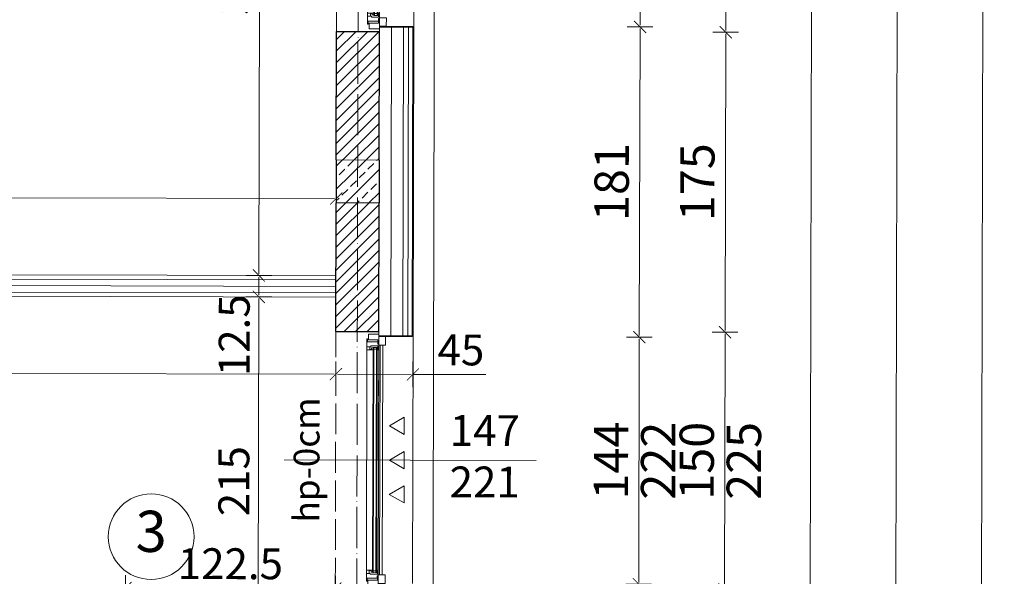
# Model space of a CAD drawing. Units: millimetres. Extents: x -6463 to 22887, y -516 to 5837.
# Drawn here: x 12668 to 13242, y 2719 to 3043 of the extents above; entities that cross this region are included whole.
import ezdxf

# ---------------------------------------------------------------- set-up
doc = ezdxf.new("R2010")
doc.units = ezdxf.units.MM
doc.linetypes.add('ACAD_ISO02W100', pattern=[15, 12, -3])
doc.linetypes.add('ACAD_ISO04W100', pattern=[30, 24, -3, 0, -3])
doc.layers.get('Defpoints').update_dxf_attribs({"color": 30, "lineweight": 0})
for name, color, linetype, lineweight in [('WAW_BALUSTRADA', 132, 'Continuous', 5), ('WAW_BETON', 9, 'Continuous', 30), ('WAW_DREWNO', 43, 'Continuous', 5), ('WAW_GIPSOKARTON', 33, 'Continuous', 9), ('WAW_IZOLACJE', 202, 'Continuous', 5), ('WAW_OBRÓBKI BLACHARSKIE', 150, 'Continuous', 9), ('WAW_OSIE KONSTRUKCYJNE', 16, 'ACAD_ISO04W100', 9), ('WAW_PODCIĄGI I NADPROŻA PROJEKTOWANE', 4, 'ACAD_ISO02W100', 9), ('WAW_TERMOAKUSTYKA', 202, 'BATTING', 5), ('WAW_WIDOKOWA', 8, 'Continuous', 13), ('WAW_WYMIAR', 243, 'Continuous', 9), ('WAW_WYPEŁNIENIE', 251, 'Continuous', 0), ('WAW_ŚCIANY PROJEKTOWANE - CERAMIKA', 12, 'Continuous', 30), ('WAW_ŚLUSARKA ALUMINIOWA', 5, 'Continuous', 9), ('WAW_ŚLUSARKA ALUMINIOWA OPIS', 5, 'Continuous', 9)]:
    doc.layers.add(name, color=color, linetype=linetype, lineweight=lineweight)
doc.layers.add('WAW_NAWIEWNIKI OKIENNE', color=7, linetype='Continuous', lineweight=5, true_color=0x29298e)
doc.styles.add('ARIAL', font='arial.ttf')
doc.styles.add('OPIS', font='romans.shx', dxfattribs={"width": 0.8})
doc.linetypes.add('BATTING', pattern='A,0.00254,-2.54,[134,ltypeshp.shx,S=2.54,R=0,X=-2.54,Y=0],-5.08,[134,ltypeshp.shx,S=2.54,R=180,X=2.54,Y=0],-2.54', length=10.16254)
doc.dimstyles.new('100W', dxfattribs={"dimtxt": 18, "dimasz": 1, "dimexe": 1.25, "dimexo": 0.625, "dimgap": 3, "dimtad": 1, "dimdec": 1, "dimrnd": 0.5, "dimdsep": 46, "dimtxsty": 'OPIS', "dimblk": 'ZW1', "dimcen": 1, "dimse1": 1, "dimse2": 1, "dimclrd": 256, "dimclrt": 52, "dimadec": 0, "dimazin": 0, "dimtfac": 1, "dimtdec": 1, "dimtix": 1, "dimtmove": 2, "dimatfit": 3, "dimldrblk": 'ZW1', "dimfxl": 0, "dimlwd": -1, "dimarcsym": 0})
doc.dimstyles.new('100Z', dxfattribs={"dimtxt": 20, "dimasz": 1, "dimexe": 1.25, "dimexo": 0.625, "dimgap": 3.75, "dimtad": 1, "dimdec": 1, "dimrnd": 0.5, "dimdsep": 46, "dimtxsty": 'OPIS', "dimblk": 'ZW1', "dimcen": 1, "dimse1": 1, "dimse2": 1, "dimclrd": 256, "dimclrt": 52, "dimadec": 0, "dimazin": 0, "dimtfac": 1, "dimtdec": 1, "dimtix": 1, "dimtmove": 2, "dimatfit": 3, "dimldrblk": 'ZW1', "dimfxl": 0, "dimlwd": -1, "dimarcsym": 0})

# ---------------------------------------------------------------- blocks, each defined once
blk = doc.blocks.new('*U30')
for p, q in [((5.5, 0), (0, 0)), ((0, 0), (0, -6)), ((5.5, 0), (5.5, -0.5)), ((141, 0), (6, 0)), ((6, -0.6), (6, 0)), ((9.2, 0), (9.2, -0.9)), ((137.8, 0), (137.8, -0.9)), ((3.4, -0.5), (3.4, -6)), ((5.5, -0.5), (3.4, -0.5)), ((4.5, -0.6), (4.5, -6.5)), ((9.2, -0.5), (6.9, -0.5)), ((6.9, -0.5), (6.9, -4.7)), ((7.4, -4.7), (6.9, -4.7)), ((7.4, -4.7), (7.4, -6.9)), ((7.4, -5.2), (9, -5.2)), ((139.2, -0.9), (7.8, -0.9)), ((7.8, -0.9), (7.8, -3.3)), ((139.2, -1.3), (7.8, -1.3)), ((139.2, -2.9), (7.8, -2.9)), ((139.2, -3.3), (7.8, -3.3)), ((8.1, -0.9), (8.1, -0.5)), ((8.1, -3.3), (8.1, -4.2)), ((8.1, -4.2), (9.2, -4.2)), ((8.9, -2.9), (8.9, -1.3)), ((9, -5.2), (9, -4.2)), ((9.2, -3.3), (9.2, -6.9)), ((137.8, -0.5), (140.1, -0.5)), ((137.8, -3.3), (137.8, -6.9)), ((138.9, -4.2), (137.8, -4.2)), ((138, -5.2), (138, -4.2)), ((139.6, -5.2), (138, -5.2)), ((138.1, -2.9), (138.1, -1.3)), ((138.9, -0.9), (138.9, -0.5)), ((138.9, -3.3), (138.9, -4.2)), ((139.2, -0.9), (139.2, -3.3)), ((139.6, -4.7), (140.1, -4.7)), ((139.6, -4.7), (139.6, -6.9)), ((140.1, -0.5), (140.1, -4.7)), ((141, -0.6), (141, 0)), ((141.5, 0), (147, 0)), ((141.5, 0), (141.5, -0.5)), ((141.5, -0.5), (143.6, -0.5)), ((142.5, -0.6), (142.5, -6.5)), ((143.6, -0.5), (143.6, -6)), ((147, 0), (147, -6)), ((3.4, -6), (0, -6)), ((4.5, -6.5), (2.8, -6.5)), ((2.8, -6.9), (2.8, -6.5)), ((2.8, -6.9), (144.2, -6.9)), ((142.5, -6.5), (144.2, -6.5)), ((143.6, -6), (147, -6)), ((144.2, -6.9), (144.2, -6.5))]:
    blk.add_line(p, q)
for points in [[(4.5, -0.6), (6, -0.6)], [(142.5, -0.6), (141, -0.6)]]:
    blk.add_lwpolyline(points)
blk = doc.blocks.new('ZW1')
blk.add_line((0, 7.5), (0, -7.5))
at = {"const_width": 0.5}
blk.add_lwpolyline([(-3.54, -3.54), (3.54, 3.54)], dxfattribs=at)
blk = doc.blocks.new('*D944')
at = {"layer": 'Defpoints', "color": 0, "transparency": 16777216}
for p in [(12897.73, 3183.43), (12897.4, 3039.43), (13029.4, 3039.13)]:
    blk.add_point(p, dxfattribs=at)
at = {"layer": 'WAW_WYMIAR', "transparency": 16777216}
blk.add_line((13029.73, 3182.13), (13029.41, 3040.13), dxfattribs=at)
for p, rotation in [((13029.73, 3183.13), 89.87030042705783), ((13029.4, 3039.13), 269.8703004270578)]:
    blk.add_blockref('ZW1', p, dxfattribs=dict(at, rotation=rotation))
at = {"layer": 'WAW_WYMIAR', "color": 52, "transparency": 16777216, "insert": (13015.82, 3111.16), "char_height": 20, "attachment_point": 5, "rotation": 89.8703, "style": 'OPIS'}
blk.add_mtext('144', dxfattribs=at)
blk = doc.blocks.new('*D945')
at = {"layer": 'Defpoints', "color": 0, "transparency": 16777216}
for p in [(12897.4, 3039.43), (12896.99, 2858.43), (13028.99, 2858.13)]:
    blk.add_point(p, dxfattribs=at)
at = {"layer": 'WAW_WYMIAR', "transparency": 16777216}
blk.add_line((13029.4, 3038.13), (13029, 2859.13), dxfattribs=at)
for p, rotation in [((13029.4, 3039.13), 89.87030042705783), ((13028.99, 2858.13), 269.8703004270578)]:
    blk.add_blockref('ZW1', p, dxfattribs=dict(at, rotation=rotation))
at = {"layer": 'WAW_WYMIAR', "color": 52, "transparency": 16777216, "insert": (13015.45, 2948.66), "char_height": 20, "attachment_point": 5, "rotation": 89.8703, "style": 'OPIS'}
blk.add_mtext('181', dxfattribs=at)
blk = doc.blocks.new('*D946')
at = {"layer": 'Defpoints', "color": 0, "transparency": 16777216}
for p in [(12896.99, 2858.43), (12896.67, 2714.43), (13028.67, 2714.13)]:
    blk.add_point(p, dxfattribs=at)
at = {"layer": 'WAW_WYMIAR', "transparency": 16777216}
blk.add_line((13028.99, 2857.13), (13028.67, 2715.13), dxfattribs=at)
for p, rotation in [((13028.99, 2858.13), 89.87030042705783), ((13028.67, 2714.13), 269.8703004270578)]:
    blk.add_blockref('ZW1', p, dxfattribs=dict(at, rotation=rotation))
at = {"layer": 'WAW_WYMIAR', "color": 52, "transparency": 16777216, "insert": (13015.08, 2786.16), "char_height": 20, "attachment_point": 5, "rotation": 89.8703, "style": 'OPIS'}
blk.add_mtext('144', dxfattribs=at)
blk = doc.blocks.new('*D963')
at = {"layer": 'Defpoints', "color": 0, "transparency": 16777216}
for p in [(12865.24, 3186.5), (12864.9, 3036.51), (13079.4, 3036.02)]:
    blk.add_point(p, dxfattribs=at)
at = {"layer": 'WAW_WYMIAR', "transparency": 16777216}
blk.add_line((13079.73, 3185.02), (13079.4, 3037.02), dxfattribs=at)
for p, rotation in [((13079.74, 3186.02), 89.87030042705783), ((13079.4, 3036.02), 269.8703004270578)]:
    blk.add_blockref('ZW1', p, dxfattribs=dict(at, rotation=rotation))
at = {"layer": 'WAW_WYMIAR', "color": 52, "transparency": 16777216, "insert": (13065.82, 3111.05), "char_height": 20, "attachment_point": 5, "rotation": 89.8703, "style": 'OPIS'}
blk.add_mtext('150', dxfattribs=at)
blk = doc.blocks.new('*D964')
at = {"layer": 'Defpoints', "color": 0, "transparency": 16777216}
for p in [(12864.9, 3036.51), (12864.5, 2861.51), (13079, 2861.02)]:
    blk.add_point(p, dxfattribs=at)
at = {"layer": 'WAW_WYMIAR', "transparency": 16777216}
blk.add_line((13079.39, 3035.02), (13079, 2862.02), dxfattribs=at)
for p, rotation in [((13079.4, 3036.02), 89.87030042705783), ((13079, 2861.02), 269.8703004270578)]:
    blk.add_blockref('ZW1', p, dxfattribs=dict(at, rotation=rotation))
at = {"layer": 'WAW_WYMIAR', "color": 52, "transparency": 16777216, "insert": (13065.45, 2948.55), "char_height": 20, "attachment_point": 5, "rotation": 89.8703, "style": 'OPIS'}
blk.add_mtext('175', dxfattribs=at)
blk = doc.blocks.new('*D965')
at = {"layer": 'Defpoints', "color": 0, "transparency": 16777216}
for p in [(12864.5, 2861.51), (12864.16, 2711.51), (13078.66, 2711.02)]:
    blk.add_point(p, dxfattribs=at)
at = {"layer": 'WAW_WYMIAR', "transparency": 16777216}
blk.add_line((13079, 2860.02), (13078.66, 2712.02), dxfattribs=at)
for p, rotation in [((13079, 2861.02), 89.87030042705783), ((13078.66, 2711.02), 269.8703004270578)]:
    blk.add_blockref('ZW1', p, dxfattribs=dict(at, rotation=rotation))
at = {"layer": 'WAW_WYMIAR', "color": 52, "transparency": 16777216, "insert": (13065.08, 2786.05), "char_height": 20, "attachment_point": 5, "rotation": 89.8703, "style": 'OPIS'}
blk.add_mtext('150', dxfattribs=at)
blk = doc.blocks.new('*D969')
at = {"layer": 'Defpoints', "color": 0, "transparency": 16777216}
for p in [(12869.85, 5224), (12864.03, 2654.01), (13128.53, 2653.41)]:
    blk.add_point(p, dxfattribs=at)
at = {"layer": 'WAW_WYMIAR', "transparency": 16777216}
blk.add_line((13134.35, 5222.4), (13128.53, 2654.41), dxfattribs=at)
for p, rotation in [((13134.35, 5223.4), 89.87030042705783), ((13128.53, 2653.41), 269.8703004270578)]:
    blk.add_blockref('ZW1', p, dxfattribs=dict(at, rotation=rotation))
at = {"layer": 'WAW_WYMIAR', "color": 52, "transparency": 16777216, "insert": (13117.69, 3938.44), "char_height": 20, "attachment_point": 5, "rotation": 89.8703, "style": 'OPIS'}
blk.add_mtext('2570', dxfattribs=at)
blk = doc.blocks.new('*D971')
at = {"layer": 'Defpoints', "color": 0, "transparency": 16777216}
for p in [(12902.42, 5256.43), (12896.46, 2621.43), (13178.46, 2620.79)]:
    blk.add_point(p, dxfattribs=at)
at = {"layer": 'WAW_WYMIAR', "transparency": 16777216}
blk.add_line((13184.42, 5254.79), (13178.46, 2621.79), dxfattribs=at)
for p, rotation in [((13184.42, 5255.79), 89.87030042705783), ((13178.46, 2620.79), 269.8703004270578)]:
    blk.add_blockref('ZW1', p, dxfattribs=dict(at, rotation=rotation))
at = {"layer": 'WAW_WYMIAR', "color": 52, "transparency": 16777216, "insert": (13167.69, 3938.32), "char_height": 20, "attachment_point": 5, "rotation": 89.8703, "style": 'OPIS'}
blk.add_mtext('2635', dxfattribs=at)
blk = doc.blocks.new('*D973')
at = {"layer": 'Defpoints', "color": 0, "transparency": 16777216}
for p in [(12902.42, 5256.43), (13226.61, 1803), (13226.61, 1803)]:
    blk.add_point(p, dxfattribs=at)
at = {"layer": 'WAW_WYMIAR', "transparency": 16777216}
blk.add_line((13234.42, 5254.67), (13226.61, 1804), dxfattribs=at)
for p, rotation in [((13234.42, 5255.67), 89.87030042705783), ((13226.61, 1803), 269.8703004270578)]:
    blk.add_blockref('ZW1', p, dxfattribs=dict(at, rotation=rotation))
at = {"layer": 'WAW_WYMIAR', "color": 52, "transparency": 16777216, "insert": (13216.76, 3529.37), "char_height": 20, "attachment_point": 5, "rotation": 89.8703, "style": 'OPIS'}
blk.add_mtext('3453.5', dxfattribs=at)
blk = doc.blocks.new('*D1149')
at = {"layer": 'Defpoints', "color": 0, "lineweight": 30, "transparency": 16777216}
for p in [(12852.9, 3259.53), (12807.07, 2894.14), (12852.07, 2894.03)]:
    blk.add_point(p, dxfattribs=at)
at = {"layer": 'WAW_WYMIAR', "transparency": 16777216}
blk.add_line((12807.9, 3258.63), (12807.08, 2895.14), dxfattribs=at)
for p, rotation in [((12807.9, 3259.63), 89.8703004270575), ((12807.07, 2894.14), 269.8703004270575)]:
    blk.add_blockref('ZW1', p, dxfattribs=dict(at, rotation=rotation))
at = {"layer": 'WAW_WYMIAR', "color": 52, "transparency": 16777216, "insert": (12795.49, 3076.91), "char_height": 18, "attachment_point": 5, "rotation": 89.8703, "style": 'OPIS'}
blk.add_mtext('365.5', dxfattribs=at)
blk = doc.blocks.new('*D1150')
at = {"layer": 'Defpoints', "color": 0, "lineweight": 30, "transparency": 16777216}
for p in [(12852.07, 2894.03), (12807.05, 2881.64), (12852.05, 2881.53)]:
    blk.add_point(p, dxfattribs=at)
at = {"layer": 'WAW_WYMIAR', "transparency": 16777216}
blk.add_line((12807.07, 2893.14), (12807.05, 2882.64), dxfattribs=at)
for p, rotation in [((12807.07, 2894.14), 89.8703004270575), ((12807.05, 2881.64), 269.8703004270575)]:
    blk.add_blockref('ZW1', p, dxfattribs=dict(at, rotation=rotation))
at = {"layer": 'WAW_WYMIAR', "color": 52, "transparency": 16777216, "insert": (12795, 2859.26), "char_height": 18, "attachment_point": 5, "rotation": 89.8703, "style": 'OPIS'}
blk.add_mtext('12.5', dxfattribs=at)
blk = doc.blocks.new('*D1151')
at = {"layer": 'Defpoints', "color": 0, "lineweight": 30, "transparency": 16777216}
for p in [(12852.05, 2881.53), (12806.56, 2666.64), (12851.56, 2666.53)]:
    blk.add_point(p, dxfattribs=at)
at = {"layer": 'WAW_WYMIAR', "transparency": 16777216}
blk.add_line((12807.04, 2880.64), (12806.56, 2667.64), dxfattribs=at)
for p, rotation in [((12807.05, 2881.64), 89.8703004270575), ((12806.56, 2666.64), 269.8703004270575)]:
    blk.add_blockref('ZW1', p, dxfattribs=dict(at, rotation=rotation))
at = {"layer": 'WAW_WYMIAR', "color": 52, "transparency": 16777216, "insert": (12794.8, 2774.16), "char_height": 18, "attachment_point": 5, "rotation": 89.8703, "style": 'OPIS'}
blk.add_mtext('215', dxfattribs=at)
blk = doc.blocks.new('*D1170')
at = {"layer": 'Defpoints', "color": 0, "lineweight": 30, "transparency": 16777216}
for p in [(12249.68, 2940.4), (12249.68, 2940.4), (12852.07, 2894.03)]:
    blk.add_point(p, dxfattribs=at)
at = {"layer": 'WAW_WYMIAR', "transparency": 16777216}
blk.add_line((12851.18, 2939.04), (12250.68, 2940.4), dxfattribs=at)
for p, rotation in [((12249.68, 2940.4), 179.8703004270575), ((12852.18, 2939.03), 359.8703004270575)]:
    blk.add_blockref('ZW1', p, dxfattribs=dict(at, rotation=rotation))
at = {"layer": 'WAW_WYMIAR', "color": 52, "transparency": 16777216, "insert": (12550.95, 2951.72), "char_height": 18, "attachment_point": 5, "rotation": 359.8703, "style": 'OPIS'}
blk.add_mtext('602.5', dxfattribs=at)
blk = doc.blocks.new('*D1173')
at = {"layer": 'Defpoints', "color": 0, "transparency": 16777216}
for p in [(12852, 2861.53), (12896.99, 2858.43), (12851.94, 2836.53)]:
    blk.add_point(p, dxfattribs=at)
at = {"layer": 'WAW_WYMIAR', "transparency": 16777216}
for p, q in [((12895.94, 2836.43), (12852.94, 2836.53)), ((12939.54, 2836.34), (12896.94, 2836.43))]:
    blk.add_line(p, q, dxfattribs=at)
for p, rotation in [((12851.94, 2836.53), 179.8703004270575), ((12896.94, 2836.43), 359.8703004270575)]:
    blk.add_blockref('ZW1', p, dxfattribs=dict(at, rotation=rotation))
at = {"layer": 'WAW_WYMIAR', "color": 52, "transparency": 16777216, "insert": (12924.91, 2848.37), "char_height": 18, "attachment_point": 5, "rotation": 359.8703, "style": 'OPIS'}
blk.add_mtext('45', dxfattribs=at)
blk = doc.blocks.new('*D1174')
at = {"layer": 'Defpoints', "color": 0, "lineweight": 30, "transparency": 16777216}
for p in [(12068.59, 3563.37), (12852, 2861.53), (12066.95, 2838.31)]:
    blk.add_point(p, dxfattribs=at)
at = {"layer": 'WAW_WYMIAR', "transparency": 16777216}
blk.add_line((12850.94, 2836.54), (12067.95, 2838.31), dxfattribs=at)
for p, rotation in [((12066.95, 2838.31), 179.8703004270575), ((12851.94, 2836.53), 359.8703004270575)]:
    blk.add_blockref('ZW1', p, dxfattribs=dict(at, rotation=rotation))
at = {"layer": 'WAW_WYMIAR', "color": 52, "transparency": 16777216, "insert": (12459.47, 2849.42), "char_height": 18, "attachment_point": 5, "rotation": 359.8703, "style": 'OPIS'}
blk.add_mtext('785', dxfattribs=at)
blk = doc.blocks.new('*D1175')
at = {"layer": 'Defpoints', "color": 0, "transparency": 16777216}
for p in [(12729.16, 2711.81), (12729.16, 2711.81), (12851.56, 2666.53)]:
    blk.add_point(p, dxfattribs=at)
at = {"layer": 'WAW_WYMIAR', "transparency": 16777216}
blk.add_line((12850.66, 2711.54), (12730.16, 2711.81), dxfattribs=at)
for p, rotation in [((12729.16, 2711.81), 179.8703004270575), ((12851.66, 2711.53), 359.8703004270575)]:
    blk.add_blockref('ZW1', p, dxfattribs=dict(at, rotation=rotation))
at = {"layer": 'WAW_WYMIAR', "color": 52, "transparency": 16777216, "insert": (12790.44, 2723.67), "char_height": 18, "attachment_point": 5, "rotation": 359.8703, "style": 'OPIS'}
blk.add_mtext('122.5', dxfattribs=at)
blk = doc.blocks.new('*D1176')
at = {"layer": 'Defpoints', "color": 0, "lineweight": 30, "transparency": 16777216}
for p in [(12514.16, 2712.3), (12729.16, 2711.81), (12514.06, 2667.3)]:
    blk.add_point(p, dxfattribs=at)
at = {"layer": 'WAW_WYMIAR', "transparency": 16777216}
blk.add_line((12728.16, 2711.81), (12515.16, 2712.3), dxfattribs=at)
for p, rotation in [((12514.16, 2712.3), 179.8703004270575), ((12729.16, 2711.81), 359.8703004270575)]:
    blk.add_blockref('ZW1', p, dxfattribs=dict(at, rotation=rotation))
at = {"layer": 'WAW_WYMIAR', "color": 52, "transparency": 16777216, "insert": (12621.69, 2724.06), "char_height": 18, "attachment_point": 5, "rotation": 359.8703, "style": 'OPIS'}
blk.add_mtext('215', dxfattribs=at)
blk = doc.blocks.new('A$C037B0097')
for points in [[(-25, 13.66), (-15, 13.66), (-20, 5), (-25, 13.66)], [(-5, 13.66), (5, 13.66), (0, 5), (-5, 13.66)], [(15, 13.66), (25, 13.66), (20, 5), (15, 13.66)]]:
    blk.add_lwpolyline(points)

msp = doc.modelspace()

# ---------------------------------------------------------------- hatches: boundary and pattern name
at = {"layer": 'WAW_WYPEŁNIENIE'}
h = msp.add_hatch(dxfattribs=at)
h.set_pattern_fill('ANSI31', color=256, scale=1.5)
h.set_pattern_definition([(44.8703, (12464.747, 5179.4166), (-3.359964, 3.3752106), [])])
h.paths.add_polyline_path([(12275.5, 2419.84), (12507.5, 2419.31), (12507.4, 2377.31), (12482.4, 2377.37), (12482.44, 2394.37), (12275.44, 2394.84)])
h.paths.add_polyline_path([(12482.14, 2259.37), (12507.14, 2259.31), (12507.01, 2202.31), (12482.01, 2202.37)])
h.paths.add_polyline_path([(12183.06, 2668.05), (12368.06, 2667.63), (12368, 2642.63), (12183, 2643.05)])
h.paths.add_polyline_path([(12469.06, 2667.4), (12514.06, 2667.3), (12514, 2642.3), (12469, 2642.4)])
h.paths.add_polyline_path([(12729.06, 2666.81), (12851.56, 2666.53), (12851.66, 2711.53), (12876.66, 2711.48), (12876.5, 2641.48), (12729, 2641.81)])
h.paths.add_polyline_path([(12802.32, 5211.65), (12802.38, 5236.65), (12882.38, 5236.47), (12882.15, 5136.47), (12857.15, 5136.53), (12857.32, 5211.53)])
h.paths.add_polyline_path([(12607.38, 5237.09), (12607.32, 5212.09), (12652.32, 5211.99), (12652.38, 5236.99)])
h.paths.add_polyline_path([(12582.32, 5212.15), (12582.38, 5237.15), (12260.38, 5237.88), (12260.32, 5212.88)])
h.paths.add_polyline_path([(12881.58, 4886.47), (12856.58, 4886.53), (12856.42, 4811.53), (12881.42, 4811.47)])
h.paths.add_polyline_path([(12856.64, 4911.53), (12881.64, 4911.47), (12881.81, 4986.47), (12856.81, 4986.53)])
h.paths.add_polyline_path([(12880.85, 4561.47), (12855.85, 4561.53), (12855.68, 4486.53), (12880.68, 4486.47)])
h.paths.add_polyline_path([(12855.91, 4586.53), (12880.91, 4586.47), (12881.08, 4661.47), (12856.08, 4661.53)])
h.paths.add_polyline_path([(12880.11, 4236.47), (12855.11, 4236.53), (12854.94, 4161.53), (12879.94, 4161.47)])
h.paths.add_polyline_path([(12855.17, 4261.53), (12880.17, 4261.47), (12880.34, 4336.47), (12855.34, 4336.53)])
h.paths.add_polyline_path([(12879.38, 3911.47), (12854.38, 3911.53), (12854.21, 3836.53), (12879.21, 3836.47)])
h.paths.add_polyline_path([(12854.43, 3936.53), (12879.43, 3936.47), (12879.6, 4011.47), (12854.6, 4011.53)])
h.paths.add_polyline_path([(12878.64, 3586.48), (12853.64, 3586.53), (12853.47, 3511.53), (12878.47, 3511.48)])
h.paths.add_polyline_path([(12853.7, 3611.53), (12878.7, 3611.48), (12878.87, 3686.48), (12853.87, 3686.53)])
h.paths.add_polyline_path([(12877.91, 3261.48), (12852.91, 3261.53), (12852.74, 3186.53), (12877.74, 3186.48)])
h.paths.add_polyline_path([(12852.96, 3286.53), (12877.96, 3286.48), (12878.13, 3361.48), (12853.13, 3361.53)])
h.paths.add_polyline_path([(12852.23, 2961.53), (12877.23, 2961.48), (12877.4, 3036.48), (12852.4, 3036.53)])
h.paths.add_polyline_path([(12877.17, 2936.48), (12852.17, 2936.53), (12852, 2861.53), (12877, 2861.48)])
h.paths.add_polyline_path([(12067.91, 3263.31), (12042.91, 3263.37), (12042.23, 2963.37), (12067.23, 2963.31)])
h.paths.add_polyline_path([(12068.64, 3588.31), (12043.64, 3588.37), (12042.97, 3288.37), (12067.97, 3288.31)])
h.paths.add_polyline_path([(12069.38, 3913.31), (12044.38, 3913.36), (12043.7, 3613.37), (12068.7, 3613.31)])
h.paths.add_polyline_path([(12071.59, 4888.31), (12046.59, 4888.36), (12045.91, 4588.36), (12070.91, 4588.31)])
h.paths.add_polyline_path([(12046.64, 4913.36), (12071.64, 4913.31), (12072.32, 5213.31), (12235.32, 5212.94), (12235.38, 5237.94), (12047.38, 5238.36)])
h.paths.add_polyline_path([(12070.12, 4238.31), (12045.12, 4238.36), (12044.44, 3938.36), (12069.44, 3938.31)])
h.paths.add_polyline_path([(12045.17, 4263.36), (12070.17, 4263.31), (12070.85, 4563.31), (12045.85, 4563.36)])
h.paths.add_polyline_path([(12062.53, 1822), (12037.53, 1822), (12037.47, 1809), (12062.47, 1809)])
h.paths.add_polyline_path([(12037.65, 1847), (12062.65, 1847), (12064.3, 2203.32), (12275.01, 2202.84), (12275.07, 2227.84), (12064.41, 2228.32), (12064.59, 2266.32), (12275.15, 2265.84), (12275.21, 2290.84), (12064.71, 2291.31), (12066.34, 2643.31), (12082, 2643.28), (12082.06, 2668.28), (12066.46, 2668.31), (12066.66, 2713.13), (12067.17, 2938.31), (12042.17, 2938.37), (12041.66, 2713.22)])
h = msp.add_hatch(dxfattribs=at)
h.set_pattern_fill('ANSI33', color=256, scale=1.5)
h.set_pattern_definition([(44.8703, (12183.061, 2668.048), (-6.71993, 6.75042), []), (44.8703, (12189.7965, 2668.033), (-6.71993, 6.75042), [4.7625, -2.38125])])
h.paths.add_polyline_path([(12852.23, 2961.53), (12852.17, 2936.53), (12877.17, 2936.48), (12877.23, 2961.48)])

# ---------------------------------------------------------------- linework, layer by layer
at = {"layer": 'WAW_BALUSTRADA'}
for p, q in [((12877.78, 2853.48), (12877.48, 2719.48)), ((12879.38, 2853.47), (12879.08, 2719.47))]:
    msp.add_line(p, q, dxfattribs=at)
for points in [[(12881.4, 3039.47), (12881.42, 3044.47), (12877.42, 3044.48), (12877.4, 3039.48)], [(12880.99, 2858.47), (12880.98, 2853.47), (12876.98, 2853.48), (12876.99, 2858.48)], [(12880.67, 2714.47), (12880.68, 2719.47), (12876.68, 2719.48), (12876.67, 2714.48)]]:
    msp.add_lwpolyline(points, close=True, dxfattribs=at)
at = {"layer": 'WAW_BETON'}
for p, q in [((12852.23, 2961.53), (12852.17, 2936.53)), ((12877.23, 2961.48), (12877.17, 2936.48))]:
    msp.add_line(p, q, dxfattribs=at)
at = {"layer": 'WAW_BETON', "lineweight": 9}
for p, q in [((12852.23, 2961.53), (12877.23, 2961.48)), ((12852.17, 2936.53), (12877.17, 2936.48))]:
    msp.add_line(p, q, dxfattribs=at)
at = {"layer": 'WAW_DREWNO'}
for p, q in [((12891.4, 3038.95), (12896.9, 3038.93)), ((12894, 2858.94), (12894.4, 3038.94)), ((12896.5, 2858.93), (12896.9, 3038.93)), ((12896.5, 2858.93), (12891, 2858.95))]:
    msp.add_line(p, q, dxfattribs=at)
at = {"layer": 'WAW_GIPSOKARTON'}
for p, q in [((12249.58, 2895.4), (12852.07, 2894.03)), ((12247.07, 2892.9), (12852.07, 2891.53)), ((12239.55, 2885.42), (12852.05, 2884.03)), ((12237.05, 2882.93), (12852.05, 2881.53))]:
    msp.add_line(p, q, dxfattribs=at)
at = {"layer": 'WAW_IZOLACJE'}
for p, q in [((12877.4, 3038.98), (12891.4, 3038.95)), ((12891, 2858.95), (12891.4, 3038.95)), ((12877, 2858.98), (12891, 2858.95))]:
    msp.add_line(p, q, dxfattribs=at)
at = {"layer": 'WAW_OBRÓBKI BLACHARSKIE'}
for p, q in [((12877.4, 3039.48), (12897.4, 3039.43)), ((12896.99, 2858.43), (12897.4, 3039.43)), ((12876.99, 2858.48), (12896.99, 2858.43))]:
    msp.add_line(p, q, dxfattribs=at)
at = {"layer": 'WAW_OSIE KONSTRUKCYJNE'}
msp.add_line((12870.67, 5588.5), (12863.6, 2461.51), dxfattribs=at)
at = {"layer": 'WAW_OSIE KONSTRUKCYJNE', "linetype": 'Continuous'}
msp.add_circle((12744.23, 2741.78), 25, dxfattribs=at)
at = {"layer": 'WAW_PODCIĄGI I NADPROŻA PROJEKTOWANE', "ltscale": 1.5}
for p, q in [((12852.4, 3036.53), (12852.74, 3186.53)), ((12877.4, 3036.48), (12877.74, 3186.48)), ((12851.66, 2711.53), (12852, 2861.53)), ((12876.66, 2711.48), (12877, 2861.48))]:
    msp.add_line(p, q, dxfattribs=at)
at = {"layer": 'WAW_TERMOAKUSTYKA', "ltscale": 0.65}
msp.add_line((12884, 2858.96), (12884.4, 3038.96), dxfattribs=at)
at = {"layer": 'WAW_TERMOAKUSTYKA', "ltscale": 0.25}
msp.add_line((12243.31, 2889.16), (12852.06, 2887.78), dxfattribs=at)
at = {"layer": 'WAW_WIDOKOWA'}
for p, q in [((12897.73, 3183.43), (12897.4, 3039.43)), ((12896.99, 2858.43), (12896.67, 2714.43))]:
    msp.add_line(p, q, dxfattribs=at)
msp.add_lwpolyline([(12914.25, 5180.9), (12908.55, 2661.91)], dxfattribs=at)
at = {"layer": 'WAW_ŚCIANY PROJEKTOWANE - CERAMIKA'}
for p, q in [((12852.4, 3036.53), (12877.4, 3036.48)), ((12852, 2861.53), (12877, 2861.48))]:
    msp.add_line(p, q, dxfattribs=at)
for points in [[(12852.23, 2961.53), (12852.4, 3036.53)], [(12877.23, 2961.48), (12877.4, 3036.48)], [(12852, 2861.53), (12852.17, 2936.53)], [(12877, 2861.48), (12877.17, 2936.48)]]:
    msp.add_lwpolyline(points, dxfattribs=at)
at = {"layer": 'WAW_ŚLUSARKA ALUMINIOWA OPIS'}
msp.add_line((12821.83, 2786.6), (12968.83, 2786.27), dxfattribs=at)

# ---------------------------------------------------------------- block references
at = {"layer": 'WAW_NAWIEWNIKI OKIENNE', "xscale": -1, "rotation": 269.8703004270594}
msp.add_blockref('A$C037B0097', (12878.17, 2786.47), dxfattribs=at)
at = {"layer": 'WAW_ŚLUSARKA ALUMINIOWA', "rotation": 269.8703004270575}
for p in [(12877.73, 3184.98), (12877, 2859.98)]:
    msp.add_blockref('*U30', p, dxfattribs=at)

# ---------------------------------------------------------------- texts
at = {"layer": 'WAW_OSIE KONSTRUKCYJNE', "linetype": 'Continuous', "insert": (12744.23, 2741.78), "char_height": 24, "width": 45, "attachment_point": 5, "style": 'ARIAL'}
msp.add_mtext('3', dxfattribs=at)
at = {"layer": 'WAW_WYMIAR', "color": 52, "char_height": 20, "attachment_point": 5, "rotation": 89.8703, "style": 'OPIS'}
for s, insert in [('222', (13042.58, 2786.1)), ('225', (13092.58, 2785.99))]:
    msp.add_mtext(s, dxfattribs=dict(at, insert=insert))
at = {"layer": 'WAW_ŚLUSARKA ALUMINIOWA OPIS', "width": 30, "attachment_point": 5, "style": 'OPIS'}
for s, insert, char_height, rotation in [('hp-0cm', (12836.83, 2786.57), 15, 89.8703), ('147\\P221', (12938.83, 2786.34), 18, 359.8703)]:
    msp.add_mtext(s, dxfattribs=dict(at, insert=insert, char_height=char_height, rotation=rotation))

# ---------------------------------------------------------------- dimensions: what is measured, and where the dimension line sits
at = {"layer": 'WAW_WYMIAR'}
for base, p1, p2, angle, dimstyle, picture, middle in [((13178.46, 2620.79), (12902.42, 5256.43), (12896.46, 2621.43), 89.8703, '100Z', '*D971', (13167.69, 3938.32)), ((13128.53, 2653.41), (12869.85, 5224), (12864.03, 2654.01), 89.8703, '100Z', '*D969', (13117.69, 3938.44)), ((12066.95, 2838.31), (12852, 2861.53), (12068.59, 3563.37), 359.8703, '100W', '*D1174', (12459.47, 2849.42)), ((12807.07, 2894.14), (12852.9, 3259.53), (12852.07, 2894.03), 89.8703, '100W', '*D1149', (12795.49, 3076.91)), ((13079.4, 3036.02), (12865.24, 3186.5), (12864.9, 3036.51), 89.8703, '100Z', '*D963', (13065.82, 3111.05)), ((13029.4, 3039.13), (12897.73, 3183.43), (12897.4, 3039.43), 89.8703, '100Z', '*D944', (13015.82, 3111.16)), ((13079, 2861.02), (12864.9, 3036.51), (12864.5, 2861.51), 89.8703, '100Z', '*D964', (13065.45, 2948.55)), ((13028.99, 2858.13), (12897.4, 3039.43), (12896.99, 2858.43), 89.8703, '100Z', '*D945', (13015.45, 2948.66)), ((12249.68, 2940.4), (12852.07, 2894.03), (12249.68, 2940.4), 359.8703, '100W', '*D1170', (12550.95, 2951.72)), ((12806.56, 2666.64), (12852.05, 2881.53), (12851.56, 2666.53), 89.8703, '100W', '*D1151', (12794.8, 2774.16)), ((13078.66, 2711.02), (12864.5, 2861.51), (12864.16, 2711.51), 89.8703, '100Z', '*D965', (13065.08, 2786.05)), ((13028.67, 2714.13), (12896.99, 2858.43), (12896.67, 2714.43), 89.8703, '100Z', '*D946', (13015.08, 2786.16)), ((12514.16, 2712.3), (12729.16, 2711.81), (12514.06, 2667.3), 359.8703, '100W', '*D1176', (12621.69, 2724.06)), ((12729.16, 2711.81), (12851.56, 2666.53), (12729.16, 2711.81), 359.8703, '100W', '*D1175', (12790.44, 2723.67))]:
    dim = msp.add_linear_dim(base=base, p1=p1, p2=p2, angle=angle, dimstyle=dimstyle, dxfattribs=at)
    dim.commit()
    dim.dimension.update_dxf_attribs({"geometry": picture, "text_midpoint": middle})
dim = msp.add_linear_dim(base=(13226.61, 1803), p1=(12902.42, 5256.43), p2=(13226.61, 1803), angle=89.8703, text='3453.5', dimstyle='100Z', dxfattribs=at)
dim.commit()
dim.dimension.update_dxf_attribs({"geometry": '*D973', "text_midpoint": (13216.76, 3529.37)})
dim = msp.add_linear_dim(base=(12807.05, 2881.64), p1=(12852.07, 2894.03), p2=(12852.05, 2881.53), angle=89.8703, dimstyle='100W', dxfattribs=at)
dim.commit()
dim.dimension.update_dxf_attribs({"geometry": '*D1150', "text_midpoint": (12795, 2859.26), "dimtype": 160})
dim = msp.add_linear_dim(base=(12851.94, 2836.53), p1=(12896.99, 2858.43), p2=(12852, 2861.53), angle=359.8703, dimstyle='100W', override={"dimtmove": 1}, dxfattribs=at)
dim.commit()
dim.dimension.update_dxf_attribs({"geometry": '*D1173', "text_midpoint": (12924.91, 2848.37), "dimtype": 160})

doc.saveas('drawing.dxf')
